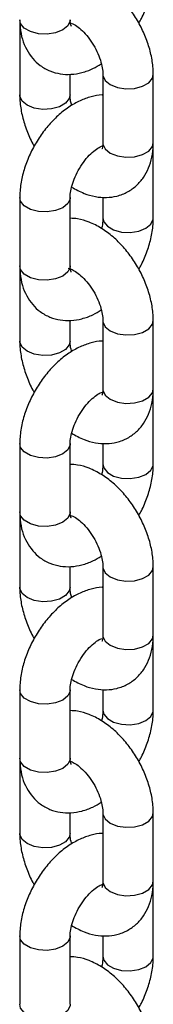
# Model space of a CAD drawing. Units: millimetres. Extents: x 0 to 59.4, y 0 to 42.1.
# Drawn here: x 27.5 to 27.6, y 23.9 to 24.2 of the extents above; entities that cross this region are included whole.
import ezdxf

# ---------------------------------------------------------------- set-up
doc = ezdxf.new("R2010")
doc.units = ezdxf.units.MM

msp = doc.modelspace()

# ---------------------------------------------------------------- linework, layer by layer
at = {"color": 7, "linetype": 'Continuous', "lineweight": 25}
for p, q in [((27.52289, 24.18845), (27.52289, 24.16512)), ((27.54004, 24.16512), (27.54004, 24.17216)), ((27.55118, 24.17212), (27.55118, 24.14879)), ((27.56832, 24.14879), (27.56832, 24.17212)), ((27.56832, 24.14645), (27.56826, 24.14765)), ((27.56832, 24.12312), (27.56832, 24.14645)), ((27.52289, 24.13012), (27.52289, 24.10679)), ((27.54004, 24.10679), (27.54004, 24.13012)), ((27.55118, 24.13023), (27.55118, 24.12312)), ((27.52289, 24.10446), (27.52289, 24.08113)), ((27.54004, 24.08113), (27.54004, 24.08817)), ((27.55118, 24.08813), (27.55118, 24.0648)), ((27.56832, 24.0648), (27.56832, 24.08813)), ((27.56832, 24.06247), (27.56826, 24.06367)), ((27.56832, 24.03914), (27.56832, 24.06247)), ((27.52289, 24.04614), (27.52289, 24.02281)), ((27.54004, 24.02281), (27.54004, 24.04614)), ((27.55118, 24.04624), (27.55118, 24.03914)), ((27.52289, 24.02047), (27.52289, 23.99714)), ((27.54004, 23.99714), (27.54004, 24.00419)), ((27.55118, 24.00414), (27.55118, 23.98081)), ((27.56832, 23.98081), (27.56832, 24.00414)), ((27.56832, 23.97848), (27.56826, 23.97968)), ((27.56832, 23.95515), (27.56832, 23.97848)), ((27.52289, 23.96215), (27.52289, 23.93882)), ((27.54004, 23.93882), (27.54004, 23.96215)), ((27.55118, 23.96225), (27.55118, 23.95515)), ((27.52289, 23.93649), (27.52289, 23.91316)), ((27.54004, 23.91316), (27.54004, 23.9202)), ((27.55118, 23.92016), (27.55118, 23.89683)), ((27.56832, 23.89683), (27.56832, 23.92016)), ((27.56832, 23.89449), (27.56826, 23.89569)), ((27.56832, 23.87116), (27.56832, 23.89449)), ((27.52289, 23.87816), (27.52289, 23.85483)), ((27.54004, 23.85483), (27.54004, 23.87816)), ((27.55118, 23.87826), (27.55118, 23.87116))]:
    msp.add_line(p, q, dxfattribs=at)
at = {"color": 8, "linetype": 'Continuous', "lineweight": 25, "flags": 128}
for points in [[(27.54004, 24.19078), (27.54, 24.19035), (27.53923, 24.18869), (27.53753, 24.18728), (27.53509, 24.1863), (27.53221, 24.18585), (27.52925, 24.186), (27.52655, 24.18673), (27.52444, 24.18794), (27.52319, 24.1895), (27.52289, 24.19078)], [(27.55118, 24.17212), (27.55121, 24.17169), (27.55198, 24.17003), (27.55369, 24.16862), (27.55613, 24.16763), (27.559, 24.16719), (27.56197, 24.16734), (27.56467, 24.16806), (27.56677, 24.16928), (27.56803, 24.17084), (27.56832, 24.17212)], [(27.54004, 24.16513), (27.53974, 24.16384), (27.53849, 24.16228), (27.53638, 24.16106), (27.53368, 24.16034), (27.53072, 24.16019), (27.52784, 24.16063), (27.5254, 24.16162), (27.5237, 24.16303), (27.52293, 24.16469), (27.52289, 24.16512)], [(27.55118, 24.14879), (27.55121, 24.14836), (27.55198, 24.1467), (27.55369, 24.14529), (27.55613, 24.1443), (27.559, 24.14386), (27.56197, 24.14401), (27.56467, 24.14474), (27.56677, 24.14595), (27.56803, 24.14751), (27.56832, 24.14879)], [(27.56819, 24.14559), (27.56829, 24.14602), (27.56832, 24.14646)], [(27.54004, 24.13012), (27.54, 24.12969), (27.53923, 24.12803), (27.53753, 24.12663), (27.53509, 24.12564), (27.53221, 24.1252), (27.52925, 24.12534), (27.52655, 24.12607), (27.52444, 24.12729), (27.52319, 24.12884), (27.52289, 24.13013)], [(27.55118, 24.12313), (27.55147, 24.12184), (27.55273, 24.12028), (27.55483, 24.11907), (27.55753, 24.11834), (27.5605, 24.11819), (27.56337, 24.11864), (27.56581, 24.11962), (27.56752, 24.12103), (27.56829, 24.12269), (27.56832, 24.12313)], [(27.54004, 24.10679), (27.54, 24.10636), (27.53923, 24.1047), (27.53753, 24.1033), (27.53509, 24.10231), (27.53221, 24.10187), (27.52925, 24.10202), (27.52655, 24.10274), (27.52444, 24.10396), (27.52319, 24.10551), (27.52289, 24.10679)], [(27.55118, 24.08813), (27.55121, 24.0877), (27.55198, 24.08604), (27.55369, 24.08463), (27.55613, 24.08365), (27.559, 24.0832), (27.56197, 24.08335), (27.56467, 24.08408), (27.56677, 24.08529), (27.56803, 24.08685), (27.56832, 24.08813)], [(27.54004, 24.08114), (27.53974, 24.07985), (27.53849, 24.07829), (27.53638, 24.07708), (27.53368, 24.07635), (27.53072, 24.0762), (27.52784, 24.07664), (27.5254, 24.07763), (27.5237, 24.07904), (27.52293, 24.0807), (27.52289, 24.08113)], [(27.55118, 24.0648), (27.55121, 24.06437), (27.55198, 24.06271), (27.55369, 24.0613), (27.55613, 24.06032), (27.559, 24.05987), (27.56197, 24.06002), (27.56467, 24.06075), (27.56677, 24.06196), (27.56803, 24.06352), (27.56832, 24.0648)], [(27.56819, 24.06161), (27.56829, 24.06203), (27.56832, 24.06247)], [(27.54004, 24.04614), (27.54, 24.04571), (27.53923, 24.04405), (27.53753, 24.04264), (27.53509, 24.04165), (27.53221, 24.04121), (27.52925, 24.04136), (27.52655, 24.04208), (27.52444, 24.0433), (27.52319, 24.04486), (27.52289, 24.04614)], [(27.55118, 24.03914), (27.55147, 24.03786), (27.55273, 24.0363), (27.55483, 24.03508), (27.55753, 24.03436), (27.5605, 24.03421), (27.56337, 24.03465), (27.56581, 24.03564), (27.56752, 24.03704), (27.56829, 24.0387), (27.56832, 24.03914)], [(27.54004, 24.02281), (27.54, 24.02238), (27.53923, 24.02072), (27.53753, 24.01931), (27.53509, 24.01832), (27.53221, 24.01788), (27.52925, 24.01803), (27.52655, 24.01875), (27.52444, 24.01997), (27.52319, 24.02153), (27.52289, 24.02281)], [(27.55118, 24.00414), (27.55121, 24.00371), (27.55198, 24.00205), (27.55369, 24.00065), (27.55613, 23.99966), (27.559, 23.99921), (27.56197, 23.99936), (27.56467, 24.00009), (27.56677, 24.00131), (27.56803, 24.00286), (27.56832, 24.00415)], [(27.54004, 23.99715), (27.53974, 23.99586), (27.53849, 23.9943), (27.53638, 23.99309), (27.53368, 23.99236), (27.53072, 23.99221), (27.52784, 23.99266), (27.5254, 23.99364), (27.5237, 23.99505), (27.52293, 23.99671), (27.52289, 23.99714)], [(27.55118, 23.98081), (27.55121, 23.98038), (27.55198, 23.97872), (27.55369, 23.97732), (27.55613, 23.97633), (27.559, 23.97588), (27.56197, 23.97603), (27.56467, 23.97676), (27.56677, 23.97798), (27.56803, 23.97953), (27.56832, 23.98081)], [(27.56819, 23.97762), (27.56829, 23.97805), (27.56832, 23.97848)], [(27.54004, 23.96215), (27.54, 23.96172), (27.53923, 23.96006), (27.53753, 23.95865), (27.53509, 23.95767), (27.53221, 23.95722), (27.52925, 23.95737), (27.52655, 23.9581), (27.52444, 23.95931), (27.52319, 23.96087), (27.52289, 23.96215)], [(27.55118, 23.95515), (27.55147, 23.95387), (27.55273, 23.95231), (27.55483, 23.9511), (27.55753, 23.95037), (27.5605, 23.95022), (27.56337, 23.95066), (27.56581, 23.95165), (27.56752, 23.95306), (27.56829, 23.95472), (27.56832, 23.95515)], [(27.54004, 23.93882), (27.54, 23.93839), (27.53923, 23.93673), (27.53753, 23.93532), (27.53509, 23.93434), (27.53221, 23.93389), (27.52925, 23.93404), (27.52655, 23.93477), (27.52444, 23.93598), (27.52319, 23.93754), (27.52289, 23.93882)], [(27.55118, 23.92015), (27.55121, 23.91973), (27.55198, 23.91807), (27.55369, 23.91666), (27.55613, 23.91567), (27.559, 23.91523), (27.56197, 23.91538), (27.56467, 23.9161), (27.56677, 23.91732), (27.56803, 23.91888), (27.56832, 23.92016)], [(27.54004, 23.91317), (27.53974, 23.91187), (27.53849, 23.91032), (27.53638, 23.9091), (27.53368, 23.90838), (27.53072, 23.90823), (27.52784, 23.90867), (27.5254, 23.90966), (27.5237, 23.91106), (27.52293, 23.91272), (27.52289, 23.91316)], [(27.55118, 23.89683), (27.55121, 23.8964), (27.55198, 23.89474), (27.55369, 23.89333), (27.55613, 23.89234), (27.559, 23.8919), (27.56197, 23.89205), (27.56467, 23.89277), (27.56677, 23.89399), (27.56803, 23.89555), (27.56832, 23.89683)], [(27.56819, 23.89363), (27.56829, 23.89406), (27.56832, 23.89449)], [(27.54004, 23.87816), (27.54, 23.87773), (27.53923, 23.87607), (27.53753, 23.87466), (27.53509, 23.87368), (27.53221, 23.87323), (27.52925, 23.87338), (27.52655, 23.87411), (27.52444, 23.87533), (27.52319, 23.87688), (27.52289, 23.87817)], [(27.55118, 23.87116), (27.55147, 23.86988), (27.55273, 23.86832), (27.55483, 23.86711), (27.55753, 23.86638), (27.5605, 23.86623), (27.56337, 23.86668), (27.56581, 23.86766), (27.56752, 23.86907), (27.56829, 23.87073), (27.56832, 23.87116)], [(27.54004, 23.85483), (27.54, 23.8544), (27.53923, 23.85274), (27.53753, 23.85133), (27.53509, 23.85035), (27.53221, 23.8499), (27.52925, 23.85005), (27.52655, 23.85078), (27.52444, 23.852), (27.52319, 23.85355), (27.52289, 23.85483)]]:
    msp.add_lwpolyline(points, dxfattribs=at)
at = {"color": 7, "linetype": 'Continuous', "lineweight": 25}
for points, knots in [([(27.56832, 24.17212), (27.5683, 24.173), (27.56823, 24.17542), (27.56752, 24.17949), (27.56605, 24.18424), (27.56396, 24.18887), (27.56132, 24.19325), (27.5582, 24.19726), (27.55465, 24.20077), (27.55073, 24.2037), (27.54668, 24.20573), (27.54306, 24.20687), (27.54089, 24.20697), (27.54004, 24.20701)], [0, 0, 0, 0, 0.056116, 0.154735, 0.253145, 0.351208, 0.449176, 0.547643, 0.647179, 0.748561, 0.852172, 0.942124, 1, 1, 1, 1]), ([(27.56338, 24.18964), (27.56369, 24.19016), (27.56486, 24.19215), (27.56635, 24.19588), (27.56774, 24.20068), (27.56827, 24.20445), (27.56831, 24.20657), (27.56832, 24.20711)], [0, 0, 0, 0, 0.095188, 0.362087, 0.631585, 0.905821, 1, 1, 1, 1]), ([(27.52289, 24.19078), (27.52292, 24.1899), (27.52299, 24.18761), (27.52367, 24.18413), (27.52511, 24.18055), (27.52717, 24.1775), (27.52985, 24.17498), (27.53308, 24.17317), (27.53667, 24.17218), (27.54036, 24.17202), (27.54411, 24.17265), (27.54758, 24.17386), (27.54971, 24.17515), (27.55064, 24.17572)], [0, 0, 0, 0, 0.064016, 0.166306, 0.263147, 0.355559, 0.445499, 0.541603, 0.63477, 0.727205, 0.822105, 0.921886, 1, 1, 1, 1]), ([(27.52295, 24.18958), (27.52293, 24.18943), (27.52288, 24.18906), (27.52289, 24.18867), (27.52289, 24.18845)], [0, 0, 0, 0, 0.416643, 1, 1, 1, 1]), ([(27.54036, 24.18865), (27.54037, 24.18864), (27.54043, 24.18857), (27.5402, 24.18896), (27.54005, 24.18988), (27.54004, 24.19063), (27.54004, 24.19078)], [0, 0, 0, 0, 0.057306, 0.468996, 0.891717, 1, 1, 1, 1]), ([(27.54042, 24.18962), (27.54074, 24.18948), (27.5415, 24.18915), (27.54323, 24.18791), (27.5452, 24.18601), (27.54715, 24.18354), (27.54885, 24.1807), (27.55015, 24.17771), (27.55093, 24.17493), (27.55116, 24.17311), (27.55117, 24.1723), (27.55118, 24.17212)], [0, 0, 0, 0, 0.08821, 0.20739, 0.330734, 0.458361, 0.588707, 0.719756, 0.848896, 0.964866, 1, 1, 1, 1]), ([(27.55118, 24.16507), (27.55108, 24.16508), (27.54974, 24.16515), (27.5471, 24.16454), (27.5433, 24.16322), (27.5395, 24.16103), (27.53582, 24.15812), (27.53241, 24.15455), (27.52938, 24.15049), (27.52684, 24.14605), (27.52484, 24.14137), (27.52348, 24.13655), (27.52294, 24.13278), (27.5229, 24.13067), (27.52289, 24.13012)], [0, 0, 0, 0, 0.006592, 0.091319, 0.180404, 0.274483, 0.372059, 0.470487, 0.568586, 0.666522, 0.76489, 0.864217, 0.965289, 1, 1, 1, 1]), ([(27.52289, 24.16512), (27.52292, 24.16424), (27.52299, 24.16182), (27.52369, 24.15774), (27.52519, 24.15301), (27.52662, 24.14958), (27.52767, 24.14787), (27.52784, 24.1476)], [0, 0, 0, 0, 0.151884, 0.418805, 0.68516, 0.950577, 1, 1, 1, 1]), ([(27.54057, 24.16152), (27.54049, 24.16179), (27.54015, 24.16292), (27.54006, 24.16412), (27.54004, 24.16493), (27.54004, 24.16512)], [0, 0, 0, 0, 0.199873, 0.813958, 1, 1, 1, 1]), ([(27.54052, 24.13368), (27.54192, 24.1329), (27.54453, 24.13144), (27.54855, 24.13032), (27.55233, 24.12999), (27.55608, 24.13049), (27.55961, 24.13187), (27.56269, 24.13409), (27.5651, 24.1369), (27.56686, 24.14018), (27.56798, 24.14394), (27.56831, 24.14688), (27.56832, 24.14857), (27.56832, 24.14879)], [0, 0, 0, 0, 0.115296, 0.215953, 0.311301, 0.402739, 0.502206, 0.597016, 0.689452, 0.782357, 0.878719, 0.983889, 1, 1, 1, 1]), ([(27.55118, 24.14879), (27.55117, 24.14848), (27.55114, 24.14759), (27.5509, 24.14674), (27.55087, 24.14671), (27.55086, 24.14669)], [0, 0, 0, 0, 0.227771, 0.653051, 1, 1, 1, 1]), ([(27.54004, 24.13012), (27.54005, 24.13047), (27.54007, 24.13149), (27.54044, 24.13362), (27.54134, 24.13643), (27.54272, 24.13938), (27.54451, 24.14217), (27.54654, 24.14458), (27.54856, 24.14639), (27.55024, 24.14745), (27.55086, 24.14766), (27.5511, 24.14774)], [0, 0, 0, 0, 0.062094, 0.179694, 0.301097, 0.426041, 0.552718, 0.678913, 0.802369, 0.921986, 1, 1, 1, 1]), ([(27.56832, 24.08813), (27.5683, 24.08901), (27.56823, 24.09143), (27.56752, 24.0955), (27.56605, 24.10025), (27.56396, 24.10488), (27.56132, 24.10926), (27.5582, 24.11327), (27.55465, 24.11679), (27.55073, 24.11971), (27.54668, 24.12175), (27.54306, 24.12288), (27.54089, 24.12298), (27.54004, 24.12302)], [0, 0, 0, 0, 0.056116, 0.154735, 0.253145, 0.351208, 0.449176, 0.547643, 0.647179, 0.748561, 0.852172, 0.942124, 1, 1, 1, 1]), ([(27.55118, 24.12312), (27.55116, 24.12277), (27.55112, 24.12176), (27.55099, 24.1205), (27.5507, 24.11958), (27.55069, 24.11957)], [0, 0, 0, 0, 0.3413425, 0.9878179, 1, 1, 1, 1]), ([(27.56338, 24.10565), (27.56369, 24.10617), (27.56486, 24.10816), (27.56635, 24.11189), (27.56774, 24.11669), (27.56827, 24.12046), (27.56831, 24.12258), (27.56832, 24.12312)], [0, 0, 0, 0, 0.095188, 0.362087, 0.631585, 0.905821, 1, 1, 1, 1]), ([(27.52289, 24.10679), (27.52292, 24.10591), (27.52299, 24.10362), (27.52367, 24.10015), (27.52511, 24.09657), (27.52717, 24.09351), (27.52985, 24.091), (27.53308, 24.08918), (27.53667, 24.08819), (27.54036, 24.08803), (27.54411, 24.08867), (27.54758, 24.08987), (27.54971, 24.09116), (27.55064, 24.09173)], [0, 0, 0, 0, 0.064016, 0.166306, 0.263147, 0.355559, 0.445499, 0.541603, 0.63477, 0.727205, 0.822105, 0.921886, 1, 1, 1, 1]), ([(27.52295, 24.10559), (27.52293, 24.10544), (27.52288, 24.10507), (27.52289, 24.10468), (27.52289, 24.10446)], [0, 0, 0, 0, 0.416643, 1, 1, 1, 1]), ([(27.53937, 24.10598), (27.53935, 24.10598), (27.5393, 24.10598), (27.54, 24.10587), (27.54138, 24.10523), (27.54322, 24.10394), (27.54521, 24.10202), (27.54715, 24.09955), (27.54885, 24.09671), (27.55015, 24.09372), (27.55093, 24.09095), (27.55116, 24.08912), (27.55117, 24.08832), (27.55118, 24.08813)], [0, 0, 0, 0, 0.0494334, 0.1437464, 0.2414758, 0.3406228, 0.4432336, 0.5494071, 0.6578425, 0.766863, 0.8742954, 0.9707717, 1, 1, 1, 1]), ([(27.54036, 24.10467), (27.54037, 24.10466), (27.54043, 24.10458), (27.5402, 24.10497), (27.54005, 24.1059), (27.54004, 24.10664), (27.54004, 24.10679)], [0, 0, 0, 0, 0.057306, 0.468996, 0.891717, 1, 1, 1, 1]), ([(27.55118, 24.08109), (27.55108, 24.08109), (27.54974, 24.08116), (27.5471, 24.08055), (27.5433, 24.07924), (27.5395, 24.07705), (27.53582, 24.07413), (27.53241, 24.07057), (27.52938, 24.0665), (27.52684, 24.06206), (27.52484, 24.05738), (27.52348, 24.05257), (27.52294, 24.0488), (27.5229, 24.04668), (27.52289, 24.04614)], [0, 0, 0, 0, 0.006592, 0.091319, 0.180404, 0.274483, 0.372059, 0.470487, 0.568586, 0.666522, 0.76489, 0.864217, 0.965289, 1, 1, 1, 1]), ([(27.52289, 24.08113), (27.52292, 24.08025), (27.52299, 24.07783), (27.52369, 24.07376), (27.52519, 24.06903), (27.52662, 24.06559), (27.52767, 24.06388), (27.52784, 24.06361)], [0, 0, 0, 0, 0.151884, 0.418805, 0.68516, 0.950577, 1, 1, 1, 1]), ([(27.54057, 24.07753), (27.54049, 24.07781), (27.54015, 24.07894), (27.54006, 24.08014), (27.54004, 24.08094), (27.54004, 24.08113)], [0, 0, 0, 0, 0.199873, 0.813958, 1, 1, 1, 1]), ([(27.54052, 24.04969), (27.54192, 24.04891), (27.54453, 24.04746), (27.54855, 24.04633), (27.55233, 24.04601), (27.55608, 24.0465), (27.55961, 24.04788), (27.56269, 24.0501), (27.5651, 24.05291), (27.56686, 24.05619), (27.56798, 24.05995), (27.56831, 24.0629), (27.56832, 24.06458), (27.56832, 24.0648)], [0, 0, 0, 0, 0.115296, 0.215953, 0.311301, 0.402739, 0.502206, 0.597016, 0.689452, 0.782357, 0.878719, 0.983889, 1, 1, 1, 1]), ([(27.55118, 24.0648), (27.55117, 24.06449), (27.55114, 24.06361), (27.5509, 24.06275), (27.55087, 24.06272), (27.55086, 24.0627)], [0, 0, 0, 0, 0.227771, 0.653051, 1, 1, 1, 1]), ([(27.54004, 24.04614), (27.54005, 24.04649), (27.54007, 24.0475), (27.54044, 24.04963), (27.54134, 24.05245), (27.54272, 24.05539), (27.54451, 24.05818), (27.54654, 24.0606), (27.54856, 24.0624), (27.55024, 24.06346), (27.55086, 24.06367), (27.5511, 24.06375)], [0, 0, 0, 0, 0.062094, 0.179694, 0.301097, 0.426041, 0.552718, 0.678913, 0.802369, 0.921986, 1, 1, 1, 1]), ([(27.56832, 24.00414), (27.5683, 24.00502), (27.56823, 24.00744), (27.56752, 24.01151), (27.56605, 24.01626), (27.56396, 24.02089), (27.56132, 24.02527), (27.5582, 24.02928), (27.55465, 24.0328), (27.55073, 24.03573), (27.54668, 24.03776), (27.54306, 24.0389), (27.54089, 24.039), (27.54004, 24.03904)], [0, 0, 0, 0, 0.056116, 0.154735, 0.253145, 0.351208, 0.449176, 0.547643, 0.647179, 0.748561, 0.852172, 0.942124, 1, 1, 1, 1]), ([(27.55118, 24.03914), (27.55116, 24.03878), (27.55112, 24.03777), (27.55099, 24.03651), (27.5507, 24.0356), (27.55069, 24.03558)], [0, 0, 0, 0, 0.341343, 0.987818, 1, 1, 1, 1]), ([(27.56338, 24.02166), (27.56369, 24.02219), (27.56486, 24.02417), (27.56635, 24.0279), (27.56774, 24.0327), (27.56827, 24.03648), (27.56831, 24.03859), (27.56832, 24.03914)], [0, 0, 0, 0, 0.095188, 0.362087, 0.631585, 0.905821, 1, 1, 1, 1]), ([(27.52289, 24.02281), (27.52292, 24.02193), (27.52299, 24.01963), (27.52367, 24.01616), (27.52511, 24.01258), (27.52717, 24.00953), (27.52985, 24.00701), (27.53308, 24.00519), (27.53667, 24.00421), (27.54036, 24.00405), (27.54411, 24.00468), (27.54758, 24.00588), (27.54971, 24.00718), (27.55064, 24.00774)], [0, 0, 0, 0, 0.064016, 0.166306, 0.263147, 0.355559, 0.445499, 0.541603, 0.63477, 0.727205, 0.822105, 0.921886, 1, 1, 1, 1]), ([(27.52295, 24.02161), (27.52293, 24.02145), (27.52288, 24.02108), (27.52289, 24.0207), (27.52289, 24.02047)], [0, 0, 0, 0, 0.416643, 1, 1, 1, 1]), ([(27.54036, 24.02068), (27.54037, 24.02067), (27.54043, 24.02059), (27.5402, 24.02099), (27.54005, 24.02191), (27.54004, 24.02266), (27.54004, 24.02281)], [0, 0, 0, 0, 0.057306, 0.468996, 0.891717, 1, 1, 1, 1]), ([(27.54042, 24.02164), (27.54074, 24.0215), (27.5415, 24.02118), (27.54323, 24.01994), (27.5452, 24.01803), (27.54715, 24.01556), (27.54885, 24.01272), (27.55015, 24.00973), (27.55093, 24.00696), (27.55116, 24.00513), (27.55117, 24.00433), (27.55118, 24.00414)], [0, 0, 0, 0, 0.08821, 0.20739, 0.330734, 0.458361, 0.588707, 0.719756, 0.848896, 0.964866, 1, 1, 1, 1]), ([(27.55118, 23.9971), (27.55108, 23.9971), (27.54974, 23.99718), (27.5471, 23.99656), (27.5433, 23.99525), (27.5395, 23.99306), (27.53582, 23.99015), (27.53241, 23.98658), (27.52938, 23.98251), (27.52684, 23.97808), (27.52484, 23.9734), (27.52348, 23.96858), (27.52294, 23.96481), (27.5229, 23.96269), (27.52289, 23.96215)], [0, 0, 0, 0, 0.006592, 0.091319, 0.180404, 0.274483, 0.372059, 0.470487, 0.568586, 0.666522, 0.76489, 0.864217, 0.965289, 1, 1, 1, 1]), ([(27.52289, 23.99714), (27.52292, 23.99626), (27.52299, 23.99385), (27.52369, 23.98977), (27.52519, 23.98504), (27.52662, 23.9816), (27.52767, 23.97989), (27.52784, 23.97962)], [0, 0, 0, 0, 0.1518839, 0.4188045, 0.68516, 0.9505772, 1, 1, 1, 1]), ([(27.54057, 23.99354), (27.54049, 23.99382), (27.54015, 23.99495), (27.54006, 23.99615), (27.54004, 23.99696), (27.54004, 23.99714)], [0, 0, 0, 0, 0.199873, 0.813958, 1, 1, 1, 1]), ([(27.54052, 23.96571), (27.54192, 23.96493), (27.54453, 23.96347), (27.54855, 23.96235), (27.55233, 23.96202), (27.55608, 23.96252), (27.55961, 23.96389), (27.56269, 23.96611), (27.5651, 23.96892), (27.56686, 23.9722), (27.56798, 23.97596), (27.56831, 23.97891), (27.56832, 23.98059), (27.56832, 23.98081)], [0, 0, 0, 0, 0.115296, 0.215953, 0.311301, 0.402739, 0.502206, 0.597016, 0.689452, 0.782357, 0.878719, 0.983889, 1, 1, 1, 1]), ([(27.55118, 23.98081), (27.55117, 23.9805), (27.55114, 23.97962), (27.5509, 23.97876), (27.55087, 23.97873), (27.55086, 23.97872)], [0, 0, 0, 0, 0.227771, 0.653051, 1, 1, 1, 1]), ([(27.54004, 23.96215), (27.54005, 23.9625), (27.54007, 23.96351), (27.54044, 23.96564), (27.54134, 23.96846), (27.54272, 23.9714), (27.5445, 23.9742), (27.54654, 23.97661), (27.54855, 23.9784), (27.55011, 23.9794), (27.55064, 23.97959), (27.5508, 23.97964)], [0, 0, 0, 0, 0.064014, 0.185252, 0.310409, 0.439217, 0.569813, 0.69991, 0.827185, 0.950501, 1, 1, 1, 1]), ([(27.56832, 23.92016), (27.5683, 23.92103), (27.56823, 23.92345), (27.56752, 23.92753), (27.56605, 23.93228), (27.56396, 23.93691), (27.56132, 23.94129), (27.5582, 23.94529), (27.55465, 23.94881), (27.55073, 23.95174), (27.54668, 23.95377), (27.54306, 23.95491), (27.54089, 23.95501), (27.54004, 23.95505)], [0, 0, 0, 0, 0.056116, 0.154735, 0.253145, 0.351208, 0.449176, 0.547643, 0.647179, 0.748561, 0.852172, 0.942124, 1, 1, 1, 1]), ([(27.55118, 23.95515), (27.55116, 23.9548), (27.55112, 23.95378), (27.55099, 23.95253), (27.5507, 23.95161), (27.55069, 23.95159)], [0, 0, 0, 0, 0.341343, 0.987818, 1, 1, 1, 1]), ([(27.56338, 23.93768), (27.56369, 23.9382), (27.56486, 23.94019), (27.56635, 23.94392), (27.56774, 23.94872), (27.56827, 23.95249), (27.56831, 23.95461), (27.56832, 23.95515)], [0, 0, 0, 0, 0.095188, 0.362087, 0.631585, 0.905821, 1, 1, 1, 1]), ([(27.52289, 23.93882), (27.52292, 23.93794), (27.52299, 23.93565), (27.52367, 23.93217), (27.52511, 23.92859), (27.52717, 23.92554), (27.52985, 23.92302), (27.53308, 23.92121), (27.53667, 23.92022), (27.54036, 23.92006), (27.54411, 23.92069), (27.54758, 23.9219), (27.54971, 23.92319), (27.55064, 23.92376)], [0, 0, 0, 0, 0.064016, 0.166306, 0.263147, 0.355559, 0.445499, 0.541603, 0.63477, 0.727205, 0.822105, 0.921886, 1, 1, 1, 1]), ([(27.52295, 23.93762), (27.52293, 23.93747), (27.52288, 23.93709), (27.52289, 23.93671), (27.52289, 23.93649)], [0, 0, 0, 0, 0.416643, 1, 1, 1, 1]), ([(27.54036, 23.93669), (27.54037, 23.93668), (27.54043, 23.93661), (27.5402, 23.937), (27.54005, 23.93792), (27.54004, 23.93867), (27.54004, 23.93882)], [0, 0, 0, 0, 0.057306, 0.468996, 0.891717, 1, 1, 1, 1]), ([(27.54013, 23.93779), (27.54054, 23.93762), (27.54138, 23.93727), (27.54323, 23.93595), (27.5452, 23.93404), (27.54715, 23.93158), (27.54885, 23.92873), (27.55015, 23.92574), (27.55093, 23.92297), (27.55116, 23.92115), (27.55117, 23.92034), (27.55118, 23.92016)], [0, 0, 0, 0, 0.110338, 0.226626, 0.346977, 0.471506, 0.598689, 0.726557, 0.852563, 0.965719, 1, 1, 1, 1]), ([(27.55118, 23.91311), (27.55108, 23.91312), (27.54974, 23.91319), (27.5471, 23.91258), (27.5433, 23.91126), (27.5395, 23.90907), (27.53582, 23.90616), (27.53241, 23.90259), (27.52938, 23.89852), (27.52684, 23.89409), (27.52484, 23.88941), (27.52348, 23.88459), (27.52294, 23.88082), (27.5229, 23.8787), (27.52289, 23.87816)], [0, 0, 0, 0, 0.006592, 0.091319, 0.180404, 0.274483, 0.372059, 0.470487, 0.568586, 0.666522, 0.76489, 0.864217, 0.965289, 1, 1, 1, 1]), ([(27.52289, 23.91316), (27.52292, 23.91228), (27.52299, 23.90986), (27.52369, 23.90578), (27.52519, 23.90105), (27.52662, 23.89762), (27.52767, 23.8959), (27.52784, 23.89564)], [0, 0, 0, 0, 0.151884, 0.418805, 0.68516, 0.950577, 1, 1, 1, 1]), ([(27.54057, 23.90956), (27.54049, 23.90983), (27.54015, 23.91096), (27.54006, 23.91216), (27.54004, 23.91297), (27.54004, 23.91316)], [0, 0, 0, 0, 0.199873, 0.813958, 1, 1, 1, 1]), ([(27.54052, 23.88172), (27.54192, 23.88094), (27.54453, 23.87948), (27.54855, 23.87836), (27.55233, 23.87803), (27.55608, 23.87853), (27.55961, 23.8799), (27.56269, 23.88212), (27.5651, 23.88493), (27.56686, 23.88822), (27.56798, 23.89197), (27.56831, 23.89492), (27.56832, 23.8966), (27.56832, 23.89683)], [0, 0, 0, 0, 0.115296, 0.215953, 0.311301, 0.402739, 0.502206, 0.597016, 0.689452, 0.782357, 0.878719, 0.983889, 1, 1, 1, 1]), ([(27.55118, 23.89683), (27.55117, 23.89652), (27.55114, 23.89563), (27.5509, 23.89478), (27.55087, 23.89474), (27.55086, 23.89473)], [0, 0, 0, 0, 0.227771, 0.653051, 1, 1, 1, 1]), ([(27.54004, 23.87816), (27.54005, 23.87851), (27.54007, 23.87952), (27.54044, 23.88166), (27.54134, 23.88447), (27.54272, 23.88741), (27.54451, 23.89021), (27.54654, 23.89262), (27.54856, 23.89443), (27.55024, 23.89549), (27.55086, 23.8957), (27.5511, 23.89578)], [0, 0, 0, 0, 0.062094, 0.179694, 0.301097, 0.426041, 0.552718, 0.678913, 0.802369, 0.921986, 1, 1, 1, 1]), ([(27.56832, 23.83617), (27.5683, 23.83705), (27.56823, 23.83947), (27.56752, 23.84354), (27.56605, 23.84829), (27.56396, 23.85292), (27.56132, 23.8573), (27.5582, 23.86131), (27.55465, 23.86483), (27.55073, 23.86775), (27.54668, 23.86979), (27.54306, 23.87092), (27.54089, 23.87102), (27.54004, 23.87106)], [0, 0, 0, 0, 0.056116, 0.154735, 0.253145, 0.351208, 0.449176, 0.547643, 0.647179, 0.748561, 0.852172, 0.942124, 1, 1, 1, 1]), ([(27.55118, 23.87116), (27.55116, 23.87081), (27.55112, 23.86979), (27.55099, 23.86854), (27.5507, 23.86762), (27.55069, 23.86761)], [0, 0, 0, 0, 0.3413425, 0.9878179, 1, 1, 1, 1]), ([(27.56338, 23.85369), (27.56369, 23.85421), (27.56486, 23.8562), (27.56635, 23.85993), (27.56774, 23.86473), (27.56827, 23.8685), (27.56831, 23.87062), (27.56832, 23.87116)], [0, 0, 0, 0, 0.095188, 0.362087, 0.631585, 0.905821, 1, 1, 1, 1])]:
    msp.add_open_spline(points, degree=3, knots=knots, dxfattribs=at)

doc.saveas('drawing.dxf')
